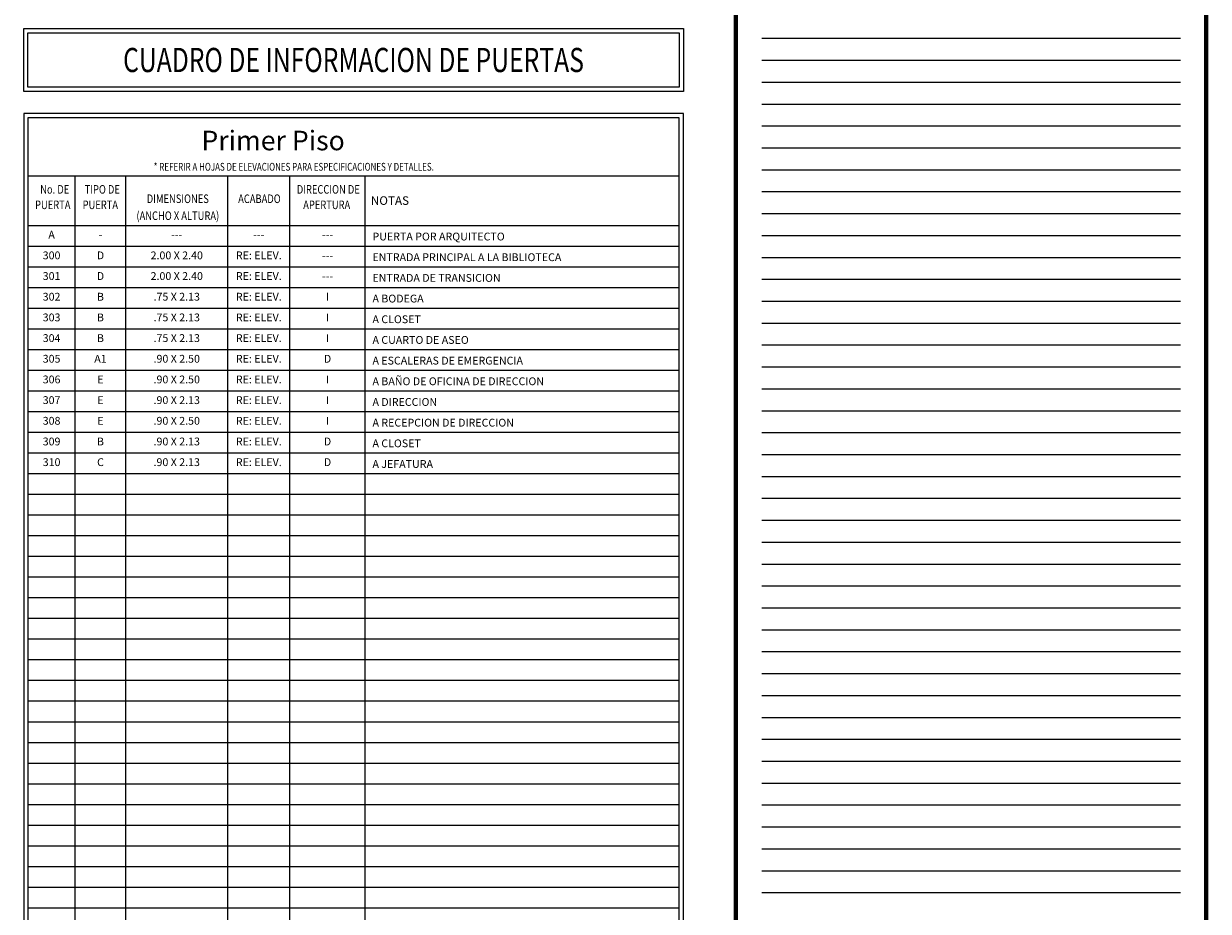
# Model space of a CAD drawing. Extents: x 218.2 to 274.4, y 31.1 to 75.3.
# Drawn here: x 259.7 to 274.4, y 42.2 to 53.2 of the extents above; entities that cross this region are included whole.
import ezdxf
from ezdxf.enums import TextEntityAlignment as Align

# ---------------------------------------------------------------- set-up
doc = ezdxf.new("R2010")
doc.units = 0
doc.header["$MEASUREMENT"] = 0
doc.layers.add('ITB', color=1, linetype='CONTINUOUS')
doc.layers.add('IWANO', color=2, linetype='CONTINUOUS')
doc.styles.add('DIM', font='SIMPLEX', dxfattribs={"width": 0.7})
doc.styles.add('HELV', font='helv.shx')
doc.styles.add('ROMAND', font='ROMAND')

msp = doc.modelspace()

# ---------------------------------------------------------------- linework, layer by layer
at = {"layer": 'ITB', "color": 8}
for p, q in [((274.0112925, 53.0304789), (268.8166998, 53.0304789)), ((274.0112925, 52.7586691), (268.8166998, 52.7586691)), ((274.0112925, 52.4868593), (268.8166998, 52.4868593)), ((274.0112925, 52.2150494), (268.8166998, 52.2150494)), ((274.0112925, 51.9432396), (268.8166998, 51.9432396)), ((274.0112925, 51.6714298), (268.8166998, 51.6714298)), ((274.0112925, 51.39962), (268.8166998, 51.39962)), ((274.0112925, 51.1278101), (268.8166998, 51.1278101)), ((274.0112925, 50.8560003), (268.8166998, 50.8560003)), ((274.0112925, 50.5841905), (268.8166998, 50.5841905)), ((274.0112925, 50.3123807), (268.8166998, 50.3123807)), ((274.0112925, 50.0405709), (268.8166998, 50.0405709)), ((274.0112925, 49.768761), (268.8166998, 49.768761)), ((274.0112925, 49.4969512), (268.8166998, 49.4969512)), ((274.0112925, 49.2251414), (268.8166998, 49.2251414)), ((274.0112925, 48.9533316), (268.8166998, 48.9533316)), ((274.0112925, 48.6815217), (268.8166998, 48.6815217)), ((274.0112925, 48.4097119), (268.8166998, 48.4097119)), ((274.0112925, 48.1379021), (268.8166998, 48.1379021)), ((274.0112925, 47.8660923), (268.8166998, 47.8660923)), ((274.0112925, 47.5942825), (268.8166998, 47.5942825)), ((274.0112925, 47.3224726), (268.8166998, 47.3224726)), ((274.0112925, 47.0506628), (268.8166998, 47.0506628)), ((274.0112925, 46.778853), (268.8166998, 46.778853)), ((274.0112925, 46.5070432), (268.8166998, 46.5070432)), ((274.0112925, 46.2352333), (268.8166998, 46.2352333)), ((274.0112925, 45.9634235), (268.8166998, 45.9634235)), ((274.0112925, 45.6916137), (268.8166998, 45.6916137)), ((274.0112925, 45.4198039), (268.8166998, 45.4198039)), ((274.0112925, 45.147994), (268.8166998, 45.147994)), ((274.0112925, 44.8761842), (268.8166998, 44.8761842)), ((274.0112925, 44.6043744), (268.8166998, 44.6043744)), ((274.0112925, 44.3325646), (268.8166998, 44.3325646)), ((274.0112925, 44.0607548), (268.8166998, 44.0607548)), ((274.0112925, 43.7889449), (268.8166998, 43.7889449)), ((274.0112925, 43.5171351), (268.8166998, 43.5171351)), ((274.0112925, 43.2453253), (268.8166998, 43.2453253)), ((274.0112925, 42.9735155), (268.8166998, 42.9735155)), ((274.0112925, 42.7017056), (268.8166998, 42.7017056)), ((274.0112925, 42.4298958), (268.8166998, 42.4298958))]:
    msp.add_line(p, q, dxfattribs=at)
at = {"layer": 'ITB', "color": 1}
msp.add_lwpolyline([(274.33122, 31.1412083, 0.051462, 0.051462, 0), (274.33122, 75.2912083, 0.051462, 0.051462, 0), (268.4967722, 75.2912083, 0.051462, 0.051462, 0), (268.4967722, 31.1412083, 0.051462, 0.051462, 0)], format="xyseb", close=True, dxfattribs=at)
at = {"layer": 'IWANO'}
for p, q in [((259.7156558, 51.3284877), (267.7917029, 51.3284877)), ((259.7156558, 50.7136687), (267.7917029, 50.7136687))]:
    msp.add_line(p, q, dxfattribs=at)
at = {"layer": 'IWANO', "color": 7}
for p, q in [((260.3010437, 31.8462841), (260.3010437, 51.3284877)), ((260.9286581, 31.8462841), (260.9286581, 51.3284877)), ((262.1933153, 31.8462841), (262.1933153, 51.3284877)), ((262.963677, 31.8462841), (262.963677, 51.3284877)), ((263.8991424, 31.8462841), (263.8991424, 51.3284877)), ((259.7156558, 50.4570528), (267.7917029, 50.4570528)), ((259.7156558, 50.2004369), (267.7917029, 50.2004369)), ((259.7156558, 49.9438211), (267.7917029, 49.9438211)), ((259.7156558, 49.6872052), (267.7917029, 49.6872052)), ((259.7156558, 49.4305893), (267.7917029, 49.4305893)), ((259.7156558, 49.1739734), (267.7917029, 49.1739734)), ((259.7156558, 48.9173576), (267.7917029, 48.9173576)), ((259.7156558, 48.6607417), (267.7917029, 48.6607417)), ((259.7156558, 48.4041258), (267.7917029, 48.4041258)), ((259.7156558, 48.14751), (267.7917029, 48.14751)), ((259.7156558, 47.8908941), (267.7917029, 47.8908941)), ((259.7156558, 47.6342782), (267.7917029, 47.6342782)), ((259.7156558, 47.3776623), (267.7917029, 47.3776623)), ((259.7156558, 47.1210465), (267.7917029, 47.1210465)), ((259.7156558, 46.8644306), (267.7917029, 46.8644306)), ((259.7156558, 46.6078147), (267.7917029, 46.6078147)), ((259.7156558, 46.3511989), (267.7917029, 46.3511989)), ((259.7156558, 46.094583), (267.7917029, 46.094583)), ((259.7156558, 45.8379671), (267.7917029, 45.8379671)), ((259.7156558, 45.5813512), (267.7917029, 45.5813512)), ((259.7156558, 45.3247354), (267.7917029, 45.3247354)), ((259.7156558, 45.0681195), (267.7917029, 45.0681195)), ((259.7156558, 44.8115036), (267.7917029, 44.8115036)), ((259.7156558, 44.5548878), (267.7917029, 44.5548878)), ((259.7156558, 44.2982719), (267.7917029, 44.2982719)), ((259.7156558, 44.041656), (267.7917029, 44.041656)), ((259.7156558, 43.7850401), (267.7917029, 43.7850401)), ((259.7156558, 43.5284243), (267.7917029, 43.5284243)), ((259.7156558, 43.2718084), (267.7917029, 43.2718084)), ((259.7156558, 43.0151925), (267.7917029, 43.0151925)), ((259.7156558, 42.7585767), (267.7917029, 42.7585767)), ((259.7156558, 42.5019608), (267.7917029, 42.5019608)), ((259.7156558, 42.2453449), (267.7917029, 42.2453449))]:
    msp.add_line(p, q, dxfattribs=at)
at = {"layer": 'IWANO', "color": 1}
for points in [[(259.66238, 52.3762076), (259.66238, 53.1552583), (267.8449787, 53.1552583), (267.8449787, 52.3762076)], [(259.66238, 52.101122), (259.66238, 31.7930083), (267.8449787, 31.7930083), (267.8449787, 52.101122)]]:
    msp.add_lwpolyline(points, close=True, dxfattribs=at)
at = {"layer": 'IWANO'}
msp.add_lwpolyline([(259.7156558, 52.4294834), (259.7156558, 53.1019825), (267.7917029, 53.1019825), (267.7917029, 52.4294834)], close=True, dxfattribs=at)
at = {"layer": 'IWANO', "color": 7}
msp.add_lwpolyline([(267.7917029, 31.8462841), (267.7917029, 52.0478462), (259.7156558, 52.0478462), (259.7156558, 31.8462841)], dxfattribs=at)

# ---------------------------------------------------------------- texts
at = {"layer": 'IWANO', "color": 3, "style": 'HELV', "width": 0.75}
msp.add_text('CUADRO DE INFORMACION DE PUERTAS', height=0.3, dxfattribs=at).set_placement((263.7536793, 52.7657329), align=Align.MIDDLE_CENTER)
at = {"layer": 'IWANO', "color": 3, "style": 'HELV'}
msp.add_text('Primer Piso', height=0.242893736, dxfattribs=at).set_placement((261.8663064, 51.6451863))
at = {"layer": 'IWANO', "style": 'DIM', "width": 0.75}
msp.add_text('* REFERIR A HOJAS DE ELEVACIONES PARA ESPECIFICACIONES Y DETALLES.', height=0.096902811, dxfattribs=at).set_placement((263.0128283, 51.3919691), align=Align.CENTER)
at = {"layer": 'IWANO', "style": 'ROMAND', "width": 0.8}
for s, p in [('No. DE ', (260.0602099, 51.1463511)), ('TIPO DE ', (260.6501448, 51.1463511)), ('DIRECCION DE', (263.4409831, 51.1463511)), ('PUERTA', (260.022987, 50.9548899)), ('PUERTA', (260.6129219, 50.9548899)), ('DIMENSIONES', (261.5740703, 51.0300825)), ('ACABADO', (262.5865325, 51.0300825)), ('APERTURA', (263.4211985, 50.9548899)), ('(ANCHO X ALTURA)', (261.5740703, 50.8197029))]:
    msp.add_text(s, height=0.10626601, dxfattribs=at).set_placement(p, align=Align.MIDDLE)
at = {"layer": 'IWANO'}
for s, height, style, p in [('NOTAS', 0.10626601, 'ROMAND', (263.968651, 51.0210782)), ('PUERTA POR ARQUITECTO', 0.096902811, 'DIM', (263.9887403, 50.5749184)), ('ENTRADA PRINCIPAL A LA BIBLIOTECA', 0.096902811, 'DIM', (263.9887403, 50.3183025)), ('ENTRADA DE TRANSICION', 0.096902811, 'DIM', (263.9887403, 50.0616867)), ('A BODEGA', 0.09690281, 'DIM', (263.9887403, 49.8050708)), ('A CLOSET', 0.09690281, 'DIM', (263.9887403, 49.5484549)), ('A CUARTO DE ASEO', 0.096902811, 'DIM', (263.9887403, 49.2918391)), ('A ESCALERAS DE EMERGENCIA', 0.096902811, 'DIM', (263.9887403, 49.0352232)), ('A BAÑO DE OFICINA DE DIRECCION', 0.096902811, 'DIM', (263.9887403, 48.7786073)), ('A DIRECCION', 0.096902811, 'DIM', (263.9887403, 48.5219914)), ('A RECEPCION DE DIRECCION', 0.096902811, 'DIM', (263.9887403, 48.2653756)), ('A CLOSET', 0.09690281, 'DIM', (263.9887403, 48.0087597)), ('A JEFATURA', 0.09690281, 'DIM', (263.9887403, 47.7521438))]:
    msp.add_text(s, height=height, dxfattribs=dict(at, style=style)).set_placement(p, align=Align.MIDDLE_LEFT)
at = {"layer": 'IWANO', "style": 'DIM'}
for s, height, p in [('A', 0.0969028, (260.0083497, 50.5853607)), ('-', 0.0969028, (260.6148509, 50.5853607)), ('---', 0.09690281, (261.5609867, 50.5853607)), ('---', 0.09690281, (262.5784962, 50.5853607)), ('---', 0.09690281, (263.4314097, 50.5853607)), ('300', 0.09690281, (260.0083497, 50.3287449)), ('D', 0.0969028, (260.6148509, 50.3287449)), ('2.00 X 2.40', 0.096902811, (261.5609867, 50.3287449)), ('RE: ELEV.', 0.09690281, (262.5784962, 50.3287449)), ('---', 0.09690281, (263.4314097, 50.3287449)), ('301', 0.09690281, (260.0083497, 50.072129)), ('D', 0.0969028, (260.6148509, 50.072129)), ('2.00 X 2.40', 0.096902811, (261.5609867, 50.072129)), ('RE: ELEV.', 0.09690281, (262.5784962, 50.072129)), ('---', 0.09690281, (263.4314097, 50.072129)), ('302', 0.09690281, (260.0083497, 49.8155131)), ('B', 0.0969028, (260.6148509, 49.8155131)), ('.75 X 2.13', 0.09690281, (261.5609867, 49.8155131)), ('RE: ELEV.', 0.09690281, (262.5784962, 49.8155131)), ('I', 0.0969028, (263.4314097, 49.8155131)), ('303', 0.09690281, (260.0083497, 49.5588973)), ('B', 0.0969028, (260.6148509, 49.5588973)), ('.75 X 2.13', 0.09690281, (261.5609867, 49.5588973)), ('RE: ELEV.', 0.09690281, (262.5784962, 49.5588973)), ('I', 0.0969028, (263.4314097, 49.5588973)), ('304', 0.09690281, (260.0083497, 49.3022814)), ('B', 0.0969028, (260.6148509, 49.3022814)), ('.75 X 2.13', 0.09690281, (261.5609867, 49.3022814)), ('RE: ELEV.', 0.09690281, (262.5784962, 49.3022814)), ('I', 0.0969028, (263.4314097, 49.3022814)), ('305', 0.09690281, (260.0083497, 49.0456655)), ('A1', 0.09690281, (260.6148509, 49.0456655)), ('.90 X 2.50', 0.09690281, (261.5609867, 49.0456655)), ('RE: ELEV.', 0.09690281, (262.5784962, 49.0456655)), ('D', 0.0969028, (263.4314097, 49.0456655)), ('306', 0.09690281, (260.0083497, 48.7890496)), ('E', 0.0969028, (260.6148509, 48.7890496)), ('.90 X 2.50', 0.09690281, (261.5609867, 48.7890496)), ('RE: ELEV.', 0.09690281, (262.5784962, 48.7890496)), ('I', 0.0969028, (263.4314097, 48.7890496)), ('307', 0.09690281, (260.0083497, 48.5324338)), ('E', 0.0969028, (260.6148509, 48.5324338)), ('.90 X 2.13', 0.09690281, (261.5609867, 48.5324338)), ('RE: ELEV.', 0.09690281, (262.5784962, 48.5324338)), ('RE: ELEV.', 0.09690281, (262.5784962, 48.5324338)), ('I', 0.0969028, (263.4314097, 48.5324338)), ('308', 0.09690281, (260.0083497, 48.2758179)), ('E', 0.0969028, (260.6148509, 48.2758179)), ('.90 X 2.50', 0.09690281, (261.5609867, 48.2758179)), ('RE: ELEV.', 0.09690281, (262.5784962, 48.2758179)), ('I', 0.0969028, (263.4314097, 48.2758179)), ('309', 0.09690281, (260.0083497, 48.019202)), ('B', 0.0969028, (260.6148509, 48.019202)), ('.90 X 2.13', 0.09690281, (261.5609867, 48.019202)), ('RE: ELEV.', 0.09690281, (262.5784962, 48.019202)), ('D', 0.0969028, (263.4314097, 48.019202)), ('310', 0.09690281, (260.0083497, 47.7625862)), ('C', 0.0969028, (260.6148509, 47.7625862)), ('.90 X 2.13', 0.09690281, (261.5609867, 47.7625862)), ('RE: ELEV.', 0.09690281, (262.5784962, 47.7625862)), ('D', 0.0969028, (263.4314097, 47.7625862))]:
    msp.add_text(s, height=height, dxfattribs=at).set_placement(p, align=Align.MIDDLE)

doc.saveas('drawing.dxf')
